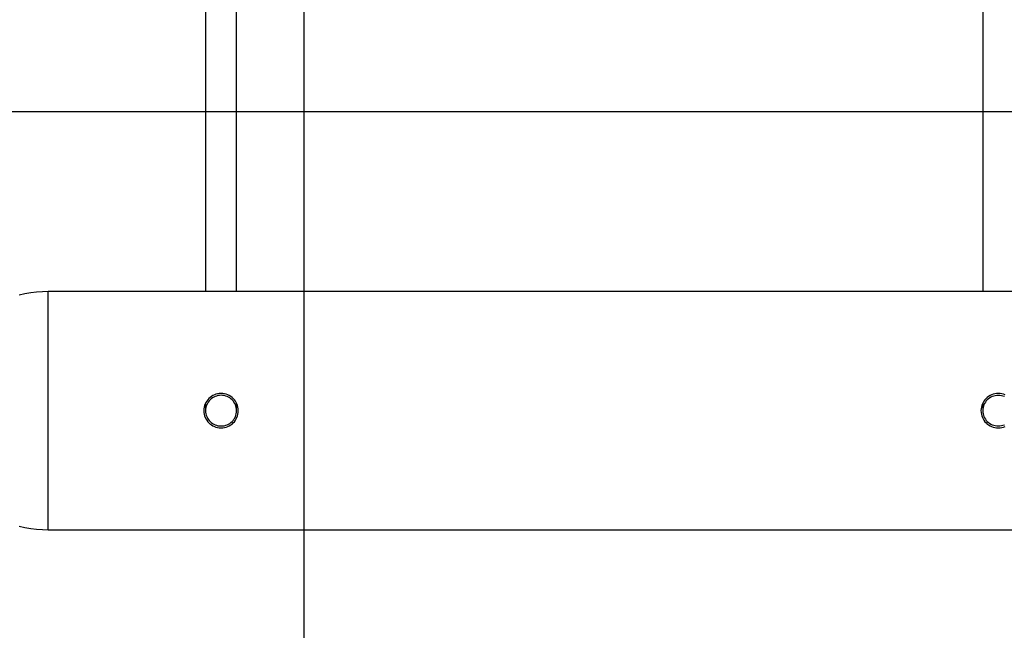
# Model space of a CAD drawing. Extents: x -48.6 to 48.6, y -32.5 to 32.5.
# Drawn here: x -35.2 to -29.5, y 3.8 to 7.3 of the extents above; entities that cross this region are included whole.
import ezdxf

# ---------------------------------------------------------------- set-up
doc = ezdxf.new("R2010")
doc.units = 0
doc.layers.get('0').update_dxf_attribs({"linetype": 'CONTINUOUS'})

msp = doc.modelspace()

# ---------------------------------------------------------------- linework, layer by layer
at = {"color": 0}
for points in [[(-33.5651, -14.8898), (-33.5651, 28.8032)], [(-33.5651, -14.8898), (-33.5651, 28.8032)], [(-33.5651, -14.8898), (-33.5651, 28.8032)], [(-33.5651, -14.8898), (-33.5651, 28.8032)], [(-33.5651, -14.8898), (-33.5651, 28.8032)], [(-33.5651, -14.8898), (-33.5651, 28.8032)], [(-33.5651, -14.8898), (-33.5651, 28.8032)], [(-33.5651, -14.8898), (-33.5651, 28.8032)], [(-33.5651, -14.8898), (-33.5651, 28.8032)], [(-33.5651, -14.8898), (-33.5651, 28.8032)], [(-33.5651, -14.8898), (-33.5651, 28.8032)], [(-33.5651, -14.8898), (-33.5651, 28.8032)], [(-33.5651, -14.8898), (-33.5651, 28.8032)], [(-33.5651, -14.8898), (-33.5651, 28.8032)], [(-33.5651, -14.8898), (-33.5651, 28.8032)], [(-33.5651, -14.8898), (-33.5651, 28.8032)], [(-33.5651, -14.8898), (-33.5651, 28.8032)], [(-33.5651, -14.8898), (-33.5651, 28.8032)], [(-33.5651, -14.8898), (-33.5651, 28.8032)], [(-33.5651, -14.8898), (-33.5651, 28.8032)], [(-33.5651, -14.8898), (-33.5651, 28.8032)], [(-34.1372, 9.5814), (-34.1372, 5.7146)], [(-34.1372, 9.5814), (-34.1372, 5.7146)], [(-34.1372, 9.5814), (-34.1372, 5.7146)], [(-34.1372, 9.5814), (-34.1372, 5.7146)], [(-34.1372, 9.5814), (-34.1372, 5.7146)], [(-34.1372, 9.5814), (-34.1372, 5.7146)], [(-34.1372, 9.5814), (-34.1372, 5.7146)], [(-34.1372, 9.5814), (-34.1372, 5.7146)], [(-34.1372, 9.5814), (-34.1372, 5.7146)], [(-34.1372, 9.5814), (-34.1372, 5.7146)], [(-34.1372, 9.5814), (-34.1372, 5.7146)], [(-34.1372, 9.5814), (-34.1372, 5.7146)], [(-34.1372, 9.5814), (-34.1372, 5.7146)], [(-34.1372, 9.5814), (-34.1372, 5.7146)], [(-34.1372, 9.5814), (-34.1372, 5.7146)], [(-34.1372, 9.5814), (-34.1372, 5.7146)], [(-34.1372, 9.5814), (-34.1372, 5.7146)], [(-34.1372, 9.5814), (-34.1372, 5.7146)], [(-34.1372, 9.5814), (-34.1372, 5.7146)], [(-34.1372, 9.5814), (-34.1372, 5.7146)], [(-34.1372, 9.5814), (-34.1372, 5.7146)], [(-33.9572, 5.7146), (-33.9572, 9.5814)], [(-33.9572, 5.7146), (-33.9572, 9.5814)], [(-33.9572, 5.7146), (-33.9572, 9.5814)], [(-33.9572, 5.7146), (-33.9572, 9.5814)], [(-33.9572, 5.7146), (-33.9572, 9.5814)], [(-33.9572, 5.7146), (-33.9572, 9.5814)], [(-33.9572, 5.7146), (-33.9572, 9.5814)], [(-33.9572, 5.7146), (-33.9572, 9.5814)], [(-33.9572, 5.7146), (-33.9572, 9.5814)], [(-33.9572, 5.7146), (-33.9572, 9.5814)], [(-33.9572, 5.7146), (-33.9572, 9.5814)], [(-33.9572, 5.7146), (-33.9572, 9.5814)], [(-33.9572, 5.7146), (-33.9572, 9.5814)], [(-33.9572, 5.7146), (-33.9572, 9.5814)], [(-33.9572, 5.7146), (-33.9572, 9.5814)], [(-33.9572, 5.7146), (-33.9572, 9.5814)], [(-33.9572, 5.7146), (-33.9572, 9.5814)], [(-33.9572, 5.7146), (-33.9572, 9.5814)], [(-33.9572, 5.7146), (-33.9572, 9.5814)], [(-33.9572, 5.7146), (-33.9572, 9.5814)], [(-33.9572, 5.7146), (-33.9572, 9.5814)], [(-29.6372, 9.5534), (-29.6372, 5.7146)], [(-29.6372, 9.5534), (-29.6372, 5.7146)], [(-29.6372, 9.5534), (-29.6372, 5.7146)], [(-29.6372, 9.5534), (-29.6372, 5.7146)], [(-29.6372, 9.5534), (-29.6372, 5.7146)], [(-29.6372, 9.5534), (-29.6372, 5.7146)], [(-29.6372, 9.5534), (-29.6372, 5.7146)], [(-29.6372, 9.5534), (-29.6372, 5.7146)], [(-29.6372, 9.5534), (-29.6372, 5.7146)], [(-29.6372, 9.5534), (-29.6372, 5.7146)], [(-29.6372, 9.5534), (-29.6372, 5.7146)], [(-29.6372, 9.5534), (-29.6372, 5.7146)], [(-29.6372, 9.5534), (-29.6372, 5.7146)], [(-29.6372, 9.5534), (-29.6372, 5.7146)], [(-29.6372, 9.5534), (-29.6372, 5.7146)], [(-29.6372, 9.5534), (-29.6372, 5.7146)], [(-29.6372, 9.5534), (-29.6372, 5.7146)], [(-29.6372, 9.5534), (-29.6372, 5.7146)], [(-29.6372, 9.5534), (-29.6372, 5.7146)], [(-29.6372, 9.5534), (-29.6372, 5.7146)], [(-29.6372, 9.5534), (-29.6372, 5.7146)], [(38.6728, 6.755), (-48.405, 6.755)], [(38.6728, 6.755), (-48.405, 6.755)], [(38.6728, 6.755), (-48.405, 6.755)], [(38.6728, 6.755), (-48.405, 6.755)], [(38.6728, 6.755), (-48.405, 6.755)], [(38.6728, 6.755), (-48.405, 6.755)], [(38.6728, 6.755), (-48.405, 6.755)], [(38.6728, 6.755), (-48.405, 6.755)], [(38.6728, 6.755), (-48.405, 6.755)], [(38.6728, 6.755), (-48.405, 6.755)], [(38.6728, 6.755), (-48.405, 6.755)], [(38.6728, 6.755), (-48.405, 6.755)], [(38.6728, 6.755), (-48.405, 6.755)], [(38.6728, 6.755), (-48.405, 6.755)], [(38.6728, 6.755), (-48.405, 6.755)], [(38.6728, 6.755), (-48.405, 6.755)], [(38.6728, 6.755), (-48.405, 6.755)], [(38.6728, 6.755), (-48.405, 6.755)], [(38.6728, 6.755), (-48.405, 6.755)], [(38.6728, 6.755), (-48.405, 6.755)], [(38.6728, 6.755), (-48.405, 6.755)], [(-35.0472, 5.7146), (-35.0472, 5.7146), (-35.0812, 5.7137), (-35.1153, 5.7111), (-35.149, 5.7069), (-35.1824, 5.7011), (-35.2153, 5.6936)], [(-35.0472, 5.7146), (-35.0472, 5.7146)], [(-22.078, 5.7146), (-35.0472, 5.7146)], [(-22.078, 5.7146), (-35.0472, 5.7146)], [(-22.078, 5.7146), (-35.0472, 5.7146)], [(-22.078, 5.7146), (-35.0472, 5.7146)], [(-22.078, 5.7146), (-35.0472, 5.7146)], [(-22.078, 5.7146), (-35.0472, 5.7146)], [(-22.078, 5.7146), (-35.0472, 5.7146)], [(-22.078, 5.7146), (-35.0472, 5.7146)], [(-22.078, 5.7146), (-35.0472, 5.7146)], [(-22.078, 5.7146), (-35.0472, 5.7146)], [(-22.078, 5.7146), (-35.0472, 5.7146)], [(-22.078, 5.7146), (-35.0472, 5.7146)], [(-22.078, 5.7146), (-35.0472, 5.7146)], [(-22.078, 5.7146), (-35.0472, 5.7146)], [(-22.078, 5.7146), (-35.0472, 5.7146)], [(-22.078, 5.7146), (-35.0472, 5.7146)], [(-22.078, 5.7146), (-35.0472, 5.7146)], [(-22.078, 5.7146), (-35.0472, 5.7146)], [(-22.078, 5.7146), (-35.0472, 5.7146)], [(-22.078, 5.7146), (-35.0472, 5.7146)], [(-22.078, 5.7146), (-35.0472, 5.7146)], [(-35.0472, 5.7146), (-35.0472, 5.7146)], [(-35.0472, 4.3346), (-35.0472, 5.7146)], [(-35.0472, 4.3346), (-35.0472, 5.7146)], [(-35.0472, 4.3346), (-35.0472, 5.7146)], [(-35.0472, 4.3346), (-35.0472, 5.7146)], [(-35.0472, 4.3346), (-35.0472, 5.7146)], [(-35.0472, 4.3346), (-35.0472, 5.7146)], [(-35.0472, 4.3346), (-35.0472, 5.7146)], [(-35.0472, 4.3346), (-35.0472, 5.7146)], [(-35.0472, 4.3346), (-35.0472, 5.7146)], [(-35.0472, 4.3346), (-35.0472, 5.7146)], [(-35.0472, 4.3346), (-35.0472, 5.7146)], [(-35.0472, 4.3346), (-35.0472, 5.7146)], [(-35.0472, 4.3346), (-35.0472, 5.7146)], [(-35.0472, 4.3346), (-35.0472, 5.7146)], [(-35.0472, 4.3346), (-35.0472, 5.7146)], [(-35.0472, 4.3346), (-35.0472, 5.7146)], [(-35.0472, 4.3346), (-35.0472, 5.7146)], [(-35.0472, 4.3346), (-35.0472, 5.7146)], [(-35.0472, 4.3346), (-35.0472, 5.7146)], [(-35.0472, 4.3346), (-35.0472, 5.7146)], [(-35.0472, 4.3346), (-35.0472, 5.7146)], [(-34.1372, 5.7146), (-34.1372, 5.7146)], [(-33.9572, 5.7146), (-33.9572, 5.7146)], [(-29.6372, 5.7146), (-29.6372, 5.7146)], [(-33.9472, 5.0246), (-33.9472, 5.0246), (-33.9476, 5.0347), (-33.9491, 5.0446), (-33.9515, 5.0541), (-33.9549, 5.0634), (-33.959, 5.0721), (-33.9641, 5.0804), (-33.9698, 5.0881), (-33.9764, 5.0953), (-33.9833, 5.1016), (-33.9911, 5.1074), (-33.9992, 5.1123), (-34.0081, 5.1167), (-34.0172, 5.12), (-34.0269, 5.1225), (-34.0368, 5.124), (-34.0472, 5.1246), (-34.0472, 5.1246), (-34.0573, 5.124), (-34.0672, 5.1225), (-34.0767, 5.12), (-34.086, 5.1167), (-34.0947, 5.1123), (-34.103, 5.1074), (-34.1107, 5.1016), (-34.1179, 5.0953), (-34.1242, 5.0881), (-34.13, 5.0804), (-34.1349, 5.0721), (-34.1393, 5.0634), (-34.1426, 5.0541), (-34.1451, 5.0446), (-34.1466, 5.0347), (-34.1472, 5.0246), (-34.1472, 5.0246), (-34.1466, 5.0143), (-34.1451, 5.0044), (-34.1426, 4.9947), (-34.1393, 4.9856), (-34.1349, 4.9767), (-34.13, 4.9686), (-34.1242, 4.9608), (-34.1179, 4.9539), (-34.1107, 4.9473), (-34.103, 4.9416), (-34.0947, 4.9365), (-34.086, 4.9324), (-34.0767, 4.929), (-34.0672, 4.9266), (-34.0573, 4.925), (-34.0472, 4.9246), (-34.0472, 4.9246), (-34.0368, 4.925), (-34.0269, 4.9266), (-34.0172, 4.929), (-34.0081, 4.9324), (-33.9992, 4.9365), (-33.9911, 4.9416), (-33.9833, 4.9473), (-33.9764, 4.9539), (-33.9698, 4.9608), (-33.9641, 4.9686), (-33.959, 4.9767), (-33.9549, 4.9856), (-33.9515, 4.9947), (-33.9491, 5.0044), (-33.9476, 5.0143), (-33.9472, 5.0246)], [(-33.9572, 5.0246), (-33.9572, 5.0246), (-33.9576, 5.0335), (-33.9589, 5.0424), (-33.9611, 5.0509), (-33.9642, 5.0591), (-33.9679, 5.0668), (-33.9724, 5.0741), (-33.9775, 5.081), (-33.9835, 5.0873), (-33.9898, 5.0929), (-33.9967, 5.098), (-34.004, 5.1024), (-34.012, 5.1063), (-34.0202, 5.1092), (-34.0289, 5.1115), (-34.0378, 5.1128), (-34.0472, 5.1134), (-34.0472, 5.1134), (-34.0563, 5.1128), (-34.0652, 5.1115), (-34.0738, 5.1092), (-34.0821, 5.1063), (-34.0899, 5.1024), (-34.0974, 5.098), (-34.1043, 5.0929), (-34.1108, 5.0873), (-34.1165, 5.081), (-34.1217, 5.0741), (-34.1261, 5.0668), (-34.13, 5.0591), (-34.133, 5.0509), (-34.1353, 5.0424), (-34.1366, 5.0335), (-34.1372, 5.0246), (-34.1372, 5.0246), (-34.1366, 5.0154), (-34.1353, 5.0066), (-34.133, 4.998), (-34.13, 4.9899), (-34.1261, 4.982), (-34.1217, 4.9748), (-34.1165, 4.9679), (-34.1108, 4.9617), (-34.1043, 4.9559), (-34.0974, 4.9508), (-34.0899, 4.9463), (-34.0821, 4.9427), (-34.0738, 4.9396), (-34.0652, 4.9375), (-34.0563, 4.9362), (-34.0472, 4.9358), (-34.0472, 4.9358), (-34.0378, 4.9362), (-34.0289, 4.9375), (-34.0202, 4.9396), (-34.012, 4.9427), (-34.004, 4.9463), (-33.9967, 4.9508), (-33.9898, 4.9559), (-33.9835, 4.9617), (-33.9775, 4.9679), (-33.9724, 4.9748), (-33.9679, 4.982), (-33.9642, 4.9899), (-33.9611, 4.998), (-33.9589, 5.0066), (-33.9576, 5.0154), (-33.9572, 5.0246)], [(-29.5081, 5.1167), (-29.5172, 5.12), (-29.5269, 5.1225), (-29.5368, 5.124), (-29.5472, 5.1246), (-29.5472, 5.1246), (-29.5573, 5.124), (-29.5672, 5.1225), (-29.5767, 5.12), (-29.586, 5.1167), (-29.5947, 5.1123), (-29.603, 5.1074), (-29.6107, 5.1016), (-29.6179, 5.0953), (-29.6242, 5.0881), (-29.63, 5.0804), (-29.6349, 5.0721), (-29.6393, 5.0634), (-29.6426, 5.0541), (-29.6451, 5.0446), (-29.6466, 5.0347), (-29.6472, 5.0246), (-29.6472, 5.0246), (-29.6466, 5.0143), (-29.6451, 5.0044), (-29.6426, 4.9947), (-29.6393, 4.9856), (-29.6349, 4.9767), (-29.63, 4.9686), (-29.6242, 4.9608), (-29.6179, 4.9539), (-29.6107, 4.9473), (-29.603, 4.9416), (-29.5947, 4.9365), (-29.586, 4.9324), (-29.5767, 4.929), (-29.5672, 4.9266), (-29.5573, 4.925), (-29.5472, 4.9246), (-29.5472, 4.9246), (-29.5368, 4.925), (-29.5269, 4.9266), (-29.5172, 4.929), (-29.5081, 4.9324)], [(-29.512, 5.106), (-29.5202, 5.1088), (-29.5289, 5.1111), (-29.5378, 5.1124), (-29.5472, 5.113), (-29.5472, 5.113), (-29.5563, 5.1124), (-29.5652, 5.1111), (-29.5738, 5.1088), (-29.5821, 5.106), (-29.5899, 5.1021), (-29.5974, 5.0978), (-29.6043, 5.0927), (-29.6108, 5.0871), (-29.6165, 5.0808), (-29.6217, 5.0739), (-29.6261, 5.0666), (-29.63, 5.0589), (-29.633, 5.0507), (-29.6353, 5.0423), (-29.6366, 5.0335), (-29.6372, 5.0246), (-29.6372, 5.0246), (-29.6366, 5.0155), (-29.6353, 5.0067), (-29.633, 4.9981), (-29.63, 4.9901), (-29.6261, 4.9823), (-29.6217, 4.9751), (-29.6165, 4.9682), (-29.6108, 4.9621), (-29.6043, 4.9563), (-29.5974, 4.9512), (-29.5899, 4.9467), (-29.5821, 4.9431), (-29.5738, 4.94), (-29.5652, 4.9379), (-29.5563, 4.9366), (-29.5472, 4.9362), (-29.5472, 4.9362), (-29.5378, 4.9366), (-29.5289, 4.9379), (-29.5202, 4.94), (-29.512, 4.9431)], [(-34.1372, 5.0682), (-34.1372, 5.0682)], [(-34.1372, 5.0682), (-34.1372, 5.0246)], [(-34.1372, 5.0682), (-34.1372, 5.0246)], [(-34.1372, 5.0682), (-34.1372, 5.0246)], [(-34.1372, 5.0682), (-34.1372, 5.0246)], [(-34.1372, 5.0682), (-34.1372, 5.0246)], [(-34.1372, 5.0682), (-34.1372, 5.0246)], [(-34.1372, 5.0682), (-34.1372, 5.0246)], [(-34.1372, 5.0682), (-34.1372, 5.0246)], [(-34.1372, 5.0682), (-34.1372, 5.0246)], [(-34.1372, 5.0682), (-34.1372, 5.0246)], [(-34.1372, 5.0682), (-34.1372, 5.0246)], [(-34.1372, 5.0682), (-34.1372, 5.0246)], [(-34.1372, 5.0682), (-34.1372, 5.0246)], [(-34.1372, 5.0682), (-34.1372, 5.0246)], [(-34.1372, 5.0682), (-34.1372, 5.0246)], [(-34.1372, 5.0682), (-34.1372, 5.0246)], [(-34.1372, 5.0682), (-34.1372, 5.0246)], [(-34.1372, 5.0682), (-34.1372, 5.0246)], [(-34.1372, 5.0682), (-34.1372, 5.0246)], [(-34.1372, 5.0682), (-34.1372, 5.0246)], [(-34.1372, 5.0682), (-34.1372, 5.0246)], [(-34.1372, 5.0246), (-34.1372, 5.0246)], [(-33.9572, 5.0682), (-33.9572, 5.0682)], [(-33.9572, 5.0246), (-33.9572, 5.0682)], [(-33.9572, 5.0246), (-33.9572, 5.0682)], [(-33.9572, 5.0246), (-33.9572, 5.0682)], [(-33.9572, 5.0246), (-33.9572, 5.0682)], [(-33.9572, 5.0246), (-33.9572, 5.0682)], [(-33.9572, 5.0246), (-33.9572, 5.0682)], [(-33.9572, 5.0246), (-33.9572, 5.0682)], [(-33.9572, 5.0246), (-33.9572, 5.0682)], [(-33.9572, 5.0246), (-33.9572, 5.0682)], [(-33.9572, 5.0246), (-33.9572, 5.0682)], [(-33.9572, 5.0246), (-33.9572, 5.0682)], [(-33.9572, 5.0246), (-33.9572, 5.0682)], [(-33.9572, 5.0246), (-33.9572, 5.0682)], [(-33.9572, 5.0246), (-33.9572, 5.0682)], [(-33.9572, 5.0246), (-33.9572, 5.0682)], [(-33.9572, 5.0246), (-33.9572, 5.0682)], [(-33.9572, 5.0246), (-33.9572, 5.0682)], [(-33.9572, 5.0246), (-33.9572, 5.0682)], [(-33.9572, 5.0246), (-33.9572, 5.0682)], [(-33.9572, 5.0246), (-33.9572, 5.0682)], [(-33.9572, 5.0246), (-33.9572, 5.0682)], [(-33.9572, 5.0246), (-33.9572, 5.0246)], [(-29.6372, 5.0682), (-29.6372, 5.0682)], [(-29.6372, 5.0682), (-29.6372, 5.0246)], [(-29.6372, 5.0682), (-29.6372, 5.0246)], [(-29.6372, 5.0682), (-29.6372, 5.0246)], [(-29.6372, 5.0682), (-29.6372, 5.0246)], [(-29.6372, 5.0682), (-29.6372, 5.0246)], [(-29.6372, 5.0682), (-29.6372, 5.0246)], [(-29.6372, 5.0682), (-29.6372, 5.0246)], [(-29.6372, 5.0682), (-29.6372, 5.0246)], [(-29.6372, 5.0682), (-29.6372, 5.0246)], [(-29.6372, 5.0682), (-29.6372, 5.0246)], [(-29.6372, 5.0682), (-29.6372, 5.0246)], [(-29.6372, 5.0682), (-29.6372, 5.0246)], [(-29.6372, 5.0682), (-29.6372, 5.0246)], [(-29.6372, 5.0682), (-29.6372, 5.0246)], [(-29.6372, 5.0682), (-29.6372, 5.0246)], [(-29.6372, 5.0682), (-29.6372, 5.0246)], [(-29.6372, 5.0682), (-29.6372, 5.0246)], [(-29.6372, 5.0682), (-29.6372, 5.0246)], [(-29.6372, 5.0682), (-29.6372, 5.0246)], [(-29.6372, 5.0682), (-29.6372, 5.0246)], [(-29.6372, 5.0682), (-29.6372, 5.0246)], [(-29.6372, 5.0246), (-29.6372, 5.0246)], [(-35.2153, 4.3552), (-35.1824, 4.3479), (-35.149, 4.342), (-35.1153, 4.3379), (-35.0812, 4.3353), (-35.0472, 4.3346)], [(-35.0472, 4.3346), (-35.0472, 4.3346)], [(-35.0472, 4.3346), (-21.1285, 4.3346)], [(-35.0472, 4.3346), (-21.1285, 4.3346)], [(-35.0472, 4.3346), (-21.1285, 4.3346)], [(-35.0472, 4.3346), (-21.1285, 4.3346)], [(-35.0472, 4.3346), (-21.1285, 4.3346)], [(-35.0472, 4.3346), (-21.1285, 4.3346)], [(-35.0472, 4.3346), (-21.1285, 4.3346)], [(-35.0472, 4.3346), (-21.1285, 4.3346)], [(-35.0472, 4.3346), (-21.1285, 4.3346)], [(-35.0472, 4.3346), (-21.1285, 4.3346)], [(-35.0472, 4.3346), (-21.1285, 4.3346)], [(-35.0472, 4.3346), (-21.1285, 4.3346)], [(-35.0472, 4.3346), (-21.1285, 4.3346)], [(-35.0472, 4.3346), (-21.1285, 4.3346)], [(-35.0472, 4.3346), (-21.1285, 4.3346)], [(-35.0472, 4.3346), (-21.1285, 4.3346)], [(-35.0472, 4.3346), (-21.1285, 4.3346)], [(-35.0472, 4.3346), (-21.1285, 4.3346)], [(-35.0472, 4.3346), (-21.1285, 4.3346)], [(-35.0472, 4.3346), (-21.1285, 4.3346)], [(-35.0472, 4.3346), (-21.1285, 4.3346)], [(-35.0472, 4.3346), (-35.0472, 4.3346)]]:
    msp.add_lwpolyline(points, dxfattribs=at)

doc.saveas('drawing.dxf')
